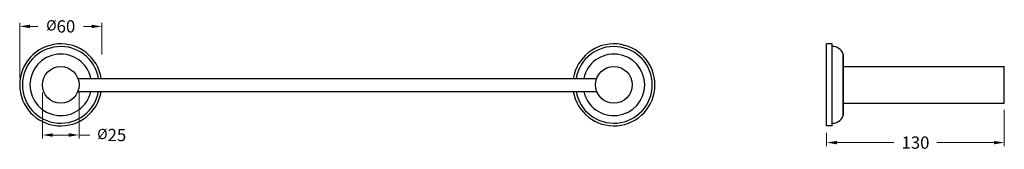
# Model space of a CAD drawing. Units: millimetres. Extents: x 3361 to 4681, y -168 to 24.
# Drawn here: x 3361 to 4081, y -70 to 24 of the extents above; entities that cross this region are included whole.
import ezdxf

# ---------------------------------------------------------------- set-up
doc = ezdxf.new("R2010")
doc.units = ezdxf.units.MM
doc.styles.get("Standard").update_dxf_attribs({"font": 'Montserrat-Regular.ttf'})
doc.dimstyles.new('200', dxfattribs={"dimtxt": 5, "dimasz": 5, "dimexe": 1.25, "dimexo": 5, "dimgap": 1, "dimtad": 0, "dimtih": 1, "dimtoh": 1, "dimtxsty": 'Standard', "dimcen": 0, "dimclrd": 256, "dimclre": 256, "dimadec": 0, "dimazin": 0, "dimtfac": 1, "dimtmove": 0, "dimatfit": 3, "dimfxl": 0, "dimlwd": 9, "dimlwe": 9, "dimarcsym": 0})

# ---------------------------------------------------------------- blocks, each defined once
blk = doc.blocks.new('*D15')
at = {"lineweight": 9, "transparency": 16777216}
for p, q in [((3361.11, -18.32), (3361.11, 21.94)), ((3421.11, -1.14), (3421.11, 21.94)), ((3368.61, 19.44), (3374.4, 19.44)), ((3413.61, 19.44), (3407.81, 19.44))]:
    blk.add_line(p, q, dxfattribs=at)
at = {"transparency": 16777216}
for points in [[(3368.61, 20.69), (3368.61, 18.19), (3361.11, 19.44)], [(3413.61, 20.69), (3413.61, 18.19), (3421.11, 19.44)]]:
    blk.add_solid(points, dxfattribs=at)
at = {"layer": 'Defpoints', "color": 0, "transparency": 16777216}
for p in [(3421.11, 19.44), (3421.11, -6.14), (3361.11, -23.32)]:
    blk.add_point(p, dxfattribs=at)
at = {"color": 0, "transparency": 16777216, "insert": (3391.11, 19.44), "char_height": 7.5, "width": 0.5315, "attachment_point": 5}
blk.add_mtext('{\\fArial|b0|i0|c0|p34;%%C\\fMontserrat|b0|i0|c0|p2;\\H1.2x;60}', dxfattribs=at)
blk = doc.blocks.new('*D14')
at = {"lineweight": 9, "transparency": 16777216}
for p, q in [((3377.74, -28.86), (3377.74, -62.51)), ((3404.5, -28.86), (3404.5, -62.51)), ((3385.24, -60.01), (3397, -60.01)), ((3404.5, -60.01), (3412.45, -60.01))]:
    blk.add_line(p, q, dxfattribs=at)
at = {"transparency": 16777216}
for points in [[(3385.24, -58.76), (3385.24, -61.26), (3377.74, -60.01)], [(3397, -58.76), (3397, -61.26), (3404.5, -60.01)]]:
    blk.add_solid(points, dxfattribs=at)
at = {"layer": 'Defpoints', "color": 0, "transparency": 16777216}
for p in [(3377.74, -23.86), (3404.5, -23.86), (3404.5, -60.01)]:
    blk.add_point(p, dxfattribs=at)
at = {"color": 0, "transparency": 16777216, "insert": (3428.36, -60.01), "char_height": 7.5, "attachment_point": 5}
blk.add_mtext('{\\fArial|b0|i0|c0|p34;%%C\\fMontserrat|b0|i0|c0|p2;\\H1.2x;25}', dxfattribs=at)
blk = doc.blocks.new('*D16')
at = {"lineweight": 9, "transparency": 16777216}
for p, q in [((4080.5, -41.7), (4080.5, -68.06)), ((3950.68, -58.32), (3950.68, -68.06)), ((3958.18, -65.56), (3999.88, -65.56)), ((4073, -65.56), (4031.31, -65.56))]:
    blk.add_line(p, q, dxfattribs=at)
at = {"transparency": 16777216}
for points in [[(3958.18, -64.31), (3958.18, -66.81), (3950.68, -65.56)], [(4073, -64.31), (4073, -66.81), (4080.5, -65.56)]]:
    blk.add_solid(points, dxfattribs=at)
at = {"layer": 'Defpoints', "color": 0, "transparency": 16777216}
for p in [(4080.5, -36.7), (3950.68, -53.32), (4080.5, -65.56)]:
    blk.add_point(p, dxfattribs=at)
at = {"color": 0, "transparency": 16777216, "insert": (4015.59, -65.56), "char_height": 7.5, "attachment_point": 5}
blk.add_mtext('{\\H1.2x;130}', dxfattribs=at)

msp = doc.modelspace()

# ---------------------------------------------------------------- linework, layer by layer
for p, q in [((3950.679, -53.317), (3950.679, 6.683)), ((3954.679, 6.683), (3950.679, 6.683)), ((3954.679, -53.317), (3954.679, 6.683)), ((3962.679, -0.817), (3962.679, -45.817)), ((3962.679, -45.317), (3962.679, -1.317)), ((3962.679, -36.697), (3962.679, -9.937)), ((3962.679, -9.937), (4080.504, -9.937)), ((4080.504, -36.697), (4080.504, -9.937)), ((3403.618, -18.574), (3782.727, -18.574)), ((3403.618, -28.06), (3782.727, -28.06)), ((3962.679, -36.697), (4080.504, -36.697)), ((3954.679, -53.317), (3950.679, -53.317))]:
    msp.add_line(p, q)
for centre in [(3391.107, -23.317), (3795.238, -23.317)]:
    msp.add_circle(centre, 13.38)
for centre, radius, start, end in [((3391.107, -23.317), 30, 9.096579, 350.903421), ((3391.107, -23.317), 28.014, 9.747606, 350.252394), ((3795.238, -23.317), 30, 189.096579, 170.903421), ((3795.238, -23.317), 28.014, 189.747606, 170.252394), ((3955.076, -3.307), 8, 18.135502, 92.847452), ((3391.107, -23.317), 22.5, 12.169169, 347.830831), ((3795.238, -23.317), 22.5, 192.169169, 167.830831), ((3955.076, -43.327), 8, 267.152548, 341.864498)]:
    msp.add_arc(centre, radius, start, end)

# ---------------------------------------------------------------- dimensions: what is measured, and where the dimension line sits
at = {"color": 7}
for base, p1, p2, text, picture, middle in [((3421.107, 19.442), (3361.107, -23.317), (3421.107, -6.145), '{\\fArial|b0|i0|c0|p34;%%C\\fMontserrat|b0|i0|c0|p2;\\H1.2x;60}', '*D15', (3391.107, 19.442)), ((3404.498, -60.014), (3377.738, -23.865), (3404.498, -23.865), '{\\fArial|b0|i0|c0|p34;%%C\\fMontserrat|b0|i0|c0|p2;\\H1.2x;25}', '*D14', (3428.355, -60.014))]:
    dim = msp.add_linear_dim(base=base, p1=p1, p2=p2, text=text, dimstyle='200', override={"dimtxt": 7.5, "dimasz": 7.5, "dimexe": 2.5, "dimgap": 5, "dimarcsym": 1}, dxfattribs=at)
    dim.commit()
    dim.dimension.update_dxf_attribs({"geometry": picture, "text_midpoint": middle, "dimtype": 160})
dim = msp.add_linear_dim(base=(4080.504, -65.563), p1=(3950.679, -53.317), p2=(4080.504, -36.697), angle=180, text='{\\H1.2x;130}', dimstyle='200', override={"dimtxt": 7.5, "dimasz": 7.5, "dimexe": 2.5, "dimgap": 5, "dimarcsym": 1}, dxfattribs=at)
dim.commit()
dim.dimension.update_dxf_attribs({"geometry": '*D16', "text_midpoint": (4015.591, -65.563)})

doc.saveas('drawing.dxf')
